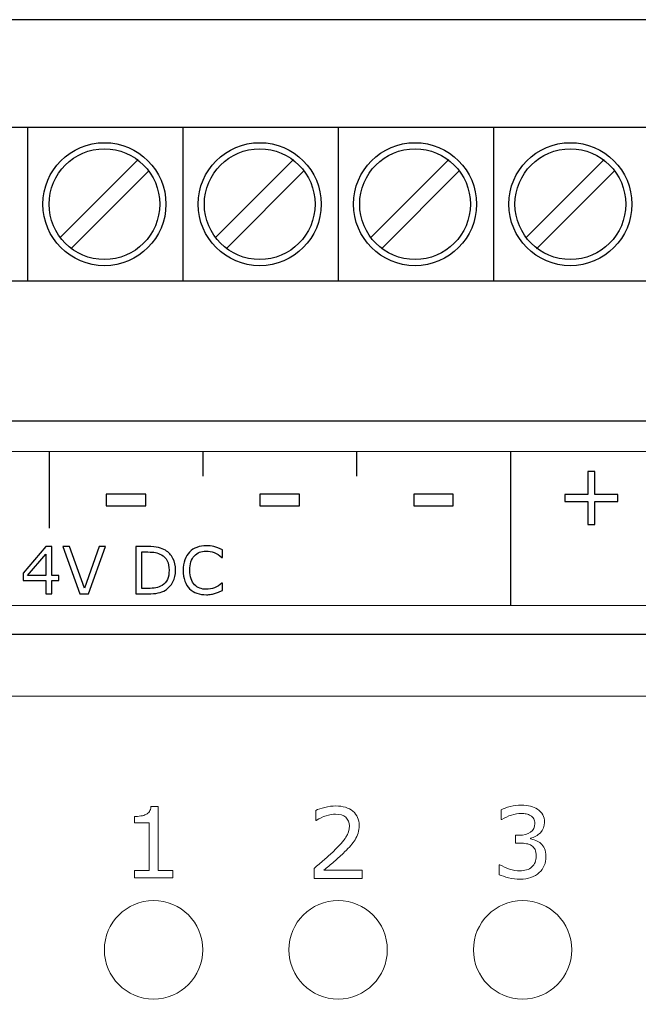
# Model space of a CAD drawing. Units: millimetres. Extents: x 0 to 105, y 0 to 86.
# Drawn here: x 22 to 42, y 54 to 86 of the extents above; entities that cross this region are included whole.
import ezdxf

# ---------------------------------------------------------------- set-up
doc = ezdxf.new("R2010")
doc.units = ezdxf.units.MM
doc.layers.add('Warstwa 1', color=7, linetype='Continuous')

# ---------------------------------------------------------------- blocks, each defined once
blk = doc.blocks.new('PX785_Gate 4 DMX RDM')
at = {"layer": 'Warstwa 1'}
for p, q in [((105, 86), (0, 86)), ((9.149, 82.5), (95.051, 82.5)), ((21.8, 82.5), (21.8, 77.5)), ((26.85, 82.5), (26.85, 77.5)), ((31.9, 82.5), (31.9, 77.5)), ((36.95, 82.5), (36.95, 77.5)), ((22.85, 78.904), (25.395, 81.45)), ((27.9, 78.904), (30.445, 81.45)), ((32.95, 78.904), (35.495, 81.45)), ((38, 78.904), (40.545, 81.45)), ((23.203, 78.55), (25.749, 81.096)), ((28.253, 78.55), (30.799, 81.096)), ((33.303, 78.55), (35.849, 81.096)), ((38.353, 78.55), (40.899, 81.096)), ((95.051, 77.5), (9.149, 77.5)), ((0, 72.95), (105, 72.95)), ((105, 66), (0, 66))]:
    blk.add_line(p, q, dxfattribs=at)
for centre, radius in [((24.299, 80), 2), ((29.349, 80), 2), ((34.399, 80), 2), ((39.449, 80), 2), ((24.299, 80), 1.8), ((29.349, 80), 1.8), ((34.399, 80), 1.8), ((39.449, 80), 1.8)]:
    blk.add_circle(centre, radius, dxfattribs=at)
at = {"layer": 'Warstwa 1', "lineweight": 20}
for points, knots in [([(0.999, 71.952), (0.999, 71.952), (103.999, 71.952), (103.999, 71.952), (103.999, 71.952), (103.999, 71.952), (103.999, 66.952), (103.999, 66.952), (103.999, 66.952), (103.999, 66.952), (0.999, 66.952), (0.999, 66.952), (0.999, 66.952), (0.999, 66.952), (0.999, 71.952), (0.999, 71.952)], [0, 0, 0, 0, 0.2, 0.2, 0.2, 0.2, 0.4, 0.4, 0.4, 0.4, 0.6, 0.6, 0.6, 0.6, 1, 1, 1, 1]), ([(101.776, 63.999), (102.326, 63.999), (102.749, 63.55), (102.749, 63), (102.749, 63), (102.749, 45.491), (102.749, 41.008), (102.749, 23.5), (102.749, 23.5), (102.749, 22.949), (102.326, 22.5), (101.776, 22.5), (101.776, 22.5), (101.776, 22.5), (3.225, 22.5), (3.225, 22.5), (3.225, 22.5), (2.675, 22.5), (2.249, 22.949), (2.249, 23.5), (2.249, 23.5), (2.249, 41.008), (2.249, 45.491), (2.249, 63), (2.249, 63), (2.249, 63.55), (2.675, 63.999), (3.225, 63.999), (3.225, 63.999), (3.225, 63.999), (101.776, 63.999), (101.776, 63.999)], [0, 0, 0, 0, 0.111111, 0.111111, 0.111111, 0.111111, 0.222222, 0.222222, 0.222222, 0.222222, 0.333333, 0.333333, 0.333333, 0.333333, 0.444444, 0.444444, 0.444444, 0.444444, 0.555556, 0.555556, 0.555556, 0.555556, 0.666667, 0.666667, 0.666667, 0.666667, 0.777778, 0.777778, 0.777778, 0.777778, 1, 1, 1, 1])]:
    blk.add_open_spline(points, degree=3, knots=knots, dxfattribs=at)
at = {"layer": 'Warstwa 1', "lineweight": 25}
for points in [[(22.499, 71.952), (22.499, 71.952), (22.499, 69.459), (22.499, 69.459)], [(27.499, 71.952), (27.499, 71.952), (27.499, 71.153), (27.499, 71.153)], [(32.5, 71.952), (32.5, 71.952), (32.5, 71.153), (32.5, 71.153)], [(37.499, 71.972), (37.499, 71.972), (37.499, 66.933), (37.499, 66.933)]]:
    blk.add_open_spline(points, degree=3, dxfattribs=at)
at = {"layer": 'Warstwa 1'}
for points, knots in [([(40.989, 70.335), (40.989, 70.335), (40.243, 70.335), (40.243, 70.335), (40.243, 70.335), (40.243, 70.335), (40.243, 69.585), (40.243, 69.585), (40.243, 69.585), (40.243, 69.585), (40.017, 69.585), (40.017, 69.585), (40.017, 69.585), (40.017, 69.585), (40.017, 70.335), (40.017, 70.335), (40.017, 70.335), (40.017, 70.335), (39.271, 70.335), (39.271, 70.335), (39.271, 70.335), (39.271, 70.335), (39.271, 70.556), (39.271, 70.556), (39.271, 70.556), (39.271, 70.556), (40.017, 70.556), (40.017, 70.556), (40.017, 70.556), (40.017, 70.556), (40.017, 71.308), (40.017, 71.308), (40.017, 71.308), (40.017, 71.308), (40.243, 71.308), (40.243, 71.308), (40.243, 71.308), (40.243, 71.308), (40.243, 70.556), (40.243, 70.556), (40.243, 70.556), (40.243, 70.556), (40.989, 70.556), (40.989, 70.556), (40.989, 70.556), (40.989, 70.556), (40.989, 70.335), (40.989, 70.335)], [0, 0, 0, 0, 0.076923, 0.076923, 0.076923, 0.076923, 0.153846, 0.153846, 0.153846, 0.153846, 0.230769, 0.230769, 0.230769, 0.230769, 0.307692, 0.307692, 0.307692, 0.307692, 0.384615, 0.384615, 0.384615, 0.384615, 0.461538, 0.461538, 0.461538, 0.461538, 0.538462, 0.538462, 0.538462, 0.538462, 0.615385, 0.615385, 0.615385, 0.615385, 0.692308, 0.692308, 0.692308, 0.692308, 0.769231, 0.769231, 0.769231, 0.769231, 0.846154, 0.846154, 0.846154, 0.846154, 1, 1, 1, 1]), ([(24.354, 70.564), (24.354, 70.564), (25.644, 70.564), (25.644, 70.564), (25.644, 70.564), (25.644, 70.564), (25.644, 70.189), (25.644, 70.189), (25.644, 70.189), (25.644, 70.189), (24.354, 70.189), (24.354, 70.189), (24.354, 70.189), (24.354, 70.189), (24.354, 70.564), (24.354, 70.564)], [0, 0, 0, 0, 0.2, 0.2, 0.2, 0.2, 0.4, 0.4, 0.4, 0.4, 0.6, 0.6, 0.6, 0.6, 1, 1, 1, 1]), ([(29.354, 70.564), (29.354, 70.564), (30.643, 70.564), (30.643, 70.564), (30.643, 70.564), (30.643, 70.564), (30.643, 70.189), (30.643, 70.189), (30.643, 70.189), (30.643, 70.189), (29.354, 70.189), (29.354, 70.189), (29.354, 70.189), (29.354, 70.189), (29.354, 70.564), (29.354, 70.564)], [0, 0, 0, 0, 0.2, 0.2, 0.2, 0.2, 0.4, 0.4, 0.4, 0.4, 0.6, 0.6, 0.6, 0.6, 1, 1, 1, 1]), ([(34.355, 70.564), (34.355, 70.564), (35.644, 70.564), (35.644, 70.564), (35.644, 70.564), (35.644, 70.564), (35.644, 70.189), (35.644, 70.189), (35.644, 70.189), (35.644, 70.189), (34.355, 70.189), (34.355, 70.189), (34.355, 70.189), (34.355, 70.189), (34.355, 70.564), (34.355, 70.564)], [0, 0, 0, 0, 0.2, 0.2, 0.2, 0.2, 0.4, 0.4, 0.4, 0.4, 0.6, 0.6, 0.6, 0.6, 1, 1, 1, 1]), ([(22.816, 67.759), (22.816, 67.759), (22.588, 67.759), (22.588, 67.759), (22.588, 67.759), (22.588, 67.759), (22.588, 67.326), (22.588, 67.326), (22.588, 67.326), (22.588, 67.326), (22.389, 67.326), (22.389, 67.326), (22.389, 67.326), (22.389, 67.326), (22.389, 67.759), (22.389, 67.759), (22.389, 67.759), (22.389, 67.759), (21.653, 67.759), (21.653, 67.759), (21.653, 67.759), (21.653, 67.759), (21.653, 67.996), (21.653, 67.996), (21.653, 67.996), (21.653, 67.996), (22.397, 68.864), (22.397, 68.864), (22.397, 68.864), (22.397, 68.864), (22.588, 68.864), (22.588, 68.864), (22.588, 68.864), (22.588, 68.864), (22.588, 67.924), (22.588, 67.924), (22.588, 67.924), (22.588, 67.924), (22.816, 67.924), (22.816, 67.924), (22.816, 67.924), (22.816, 67.924), (22.816, 67.759), (22.816, 67.759)], [0, 0, 0, 0, 0.083333, 0.083333, 0.083333, 0.083333, 0.166667, 0.166667, 0.166667, 0.166667, 0.25, 0.25, 0.25, 0.25, 0.333333, 0.333333, 0.333333, 0.333333, 0.416667, 0.416667, 0.416667, 0.416667, 0.5, 0.5, 0.5, 0.5, 0.583333, 0.583333, 0.583333, 0.583333, 0.666667, 0.666667, 0.666667, 0.666667, 0.75, 0.75, 0.75, 0.75, 0.833333, 0.833333, 0.833333, 0.833333, 1, 1, 1, 1]), ([(24.339, 68.864), (24.339, 68.864), (23.778, 67.326), (23.778, 67.326), (23.778, 67.326), (23.778, 67.326), (23.505, 67.326), (23.505, 67.326), (23.505, 67.326), (23.505, 67.326), (22.946, 68.864), (22.946, 68.864), (22.946, 68.864), (22.946, 68.864), (23.165, 68.864), (23.165, 68.864), (23.165, 68.864), (23.165, 68.864), (23.647, 67.511), (23.647, 67.511), (23.647, 67.511), (23.647, 67.511), (24.13, 68.864), (24.13, 68.864), (24.13, 68.864), (24.13, 68.864), (24.339, 68.864), (24.339, 68.864)], [0, 0, 0, 0, 0.125, 0.125, 0.125, 0.125, 0.25, 0.25, 0.25, 0.25, 0.375, 0.375, 0.375, 0.375, 0.5, 0.5, 0.5, 0.5, 0.625, 0.625, 0.625, 0.625, 0.75, 0.75, 0.75, 0.75, 1, 1, 1, 1]), ([(26.615, 68.093), (26.615, 67.953), (26.585, 67.826), (26.525, 67.713), (26.525, 67.713), (26.464, 67.599), (26.383, 67.511), (26.282, 67.448), (26.282, 67.448), (26.212, 67.406), (26.133, 67.374), (26.046, 67.355), (26.046, 67.355), (25.959, 67.336), (25.847, 67.326), (25.705, 67.326), (25.705, 67.326), (25.705, 67.326), (25.316, 67.326), (25.316, 67.326), (25.316, 67.326), (25.316, 67.326), (25.316, 68.864), (25.316, 68.864), (25.316, 68.864), (25.316, 68.864), (25.701, 68.864), (25.701, 68.864), (25.701, 68.864), (25.851, 68.864), (25.971, 68.853), (26.059, 68.832), (26.059, 68.832), (26.147, 68.81), (26.223, 68.779), (26.283, 68.742), (26.283, 68.742), (26.388, 68.676), (26.469, 68.589), (26.529, 68.481), (26.529, 68.481), (26.586, 68.372), (26.615, 68.242), (26.615, 68.093)], [0, 0, 0, 0, 0.083333, 0.083333, 0.083333, 0.083333, 0.166667, 0.166667, 0.166667, 0.166667, 0.25, 0.25, 0.25, 0.25, 0.333333, 0.333333, 0.333333, 0.333333, 0.416667, 0.416667, 0.416667, 0.416667, 0.5, 0.5, 0.5, 0.5, 0.583333, 0.583333, 0.583333, 0.583333, 0.666667, 0.666667, 0.666667, 0.666667, 0.75, 0.75, 0.75, 0.75, 0.833333, 0.833333, 0.833333, 0.833333, 1, 1, 1, 1]), ([(28.135, 67.438), (28.098, 67.421), (28.064, 67.406), (28.033, 67.391), (28.033, 67.391), (28.002, 67.377), (27.962, 67.362), (27.912, 67.345), (27.912, 67.345), (27.871, 67.333), (27.825, 67.32), (27.776, 67.312), (27.776, 67.312), (27.726, 67.303), (27.673, 67.297), (27.613, 67.297), (27.613, 67.297), (27.501, 67.297), (27.4, 67.313), (27.309, 67.345), (27.309, 67.345), (27.217, 67.376), (27.138, 67.425), (27.07, 67.493), (27.07, 67.493), (27.004, 67.557), (26.952, 67.64), (26.914, 67.741), (26.914, 67.741), (26.878, 67.843), (26.859, 67.96), (26.859, 68.093), (26.859, 68.093), (26.859, 68.22), (26.878, 68.333), (26.913, 68.434), (26.913, 68.434), (26.949, 68.533), (27, 68.617), (27.068, 68.686), (27.068, 68.686), (27.134, 68.753), (27.212, 68.805), (27.305, 68.839), (27.305, 68.839), (27.398, 68.875), (27.5, 68.893), (27.613, 68.893), (27.613, 68.893), (27.696, 68.893), (27.779, 68.882), (27.861, 68.862), (27.861, 68.862), (27.944, 68.842), (28.035, 68.807), (28.135, 68.756), (28.135, 68.756), (28.135, 68.756), (28.135, 68.513), (28.135, 68.513), (28.135, 68.513), (28.135, 68.513), (28.12, 68.513), (28.12, 68.513), (28.12, 68.513), (28.035, 68.585), (27.951, 68.636), (27.868, 68.669), (27.868, 68.669), (27.784, 68.701), (27.696, 68.718), (27.601, 68.718), (27.601, 68.718), (27.522, 68.718), (27.452, 68.705), (27.39, 68.679), (27.39, 68.679), (27.328, 68.654), (27.271, 68.615), (27.223, 68.562), (27.223, 68.562), (27.175, 68.511), (27.139, 68.446), (27.112, 68.366), (27.112, 68.366), (27.086, 68.288), (27.073, 68.197), (27.073, 68.093), (27.073, 68.093), (27.073, 67.984), (27.087, 67.892), (27.116, 67.815), (27.116, 67.815), (27.146, 67.736), (27.183, 67.673), (27.229, 67.625), (27.229, 67.625), (27.278, 67.572), (27.334, 67.535), (27.398, 67.511), (27.398, 67.511), (27.463, 67.487), (27.53, 67.475), (27.602, 67.475), (27.602, 67.475), (27.702, 67.475), (27.794, 67.491), (27.879, 67.526), (27.879, 67.526), (27.966, 67.559), (28.046, 67.61), (28.122, 67.677), (28.122, 67.677), (28.122, 67.677), (28.135, 67.677), (28.135, 67.677), (28.135, 67.677), (28.135, 67.677), (28.135, 67.438), (28.135, 67.438)], [0, 0, 0, 0, 0.032258, 0.032258, 0.032258, 0.032258, 0.064516, 0.064516, 0.064516, 0.064516, 0.096774, 0.096774, 0.096774, 0.096774, 0.129032, 0.129032, 0.129032, 0.129032, 0.16129, 0.16129, 0.16129, 0.16129, 0.193548, 0.193548, 0.193548, 0.193548, 0.225806, 0.225806, 0.225806, 0.225806, 0.258065, 0.258065, 0.258065, 0.258065, 0.290323, 0.290323, 0.290323, 0.290323, 0.322581, 0.322581, 0.322581, 0.322581, 0.354839, 0.354839, 0.354839, 0.354839, 0.387097, 0.387097, 0.387097, 0.387097, 0.419355, 0.419355, 0.419355, 0.419355, 0.451613, 0.451613, 0.451613, 0.451613, 0.483871, 0.483871, 0.483871, 0.483871, 0.516129, 0.516129, 0.516129, 0.516129, 0.548387, 0.548387, 0.548387, 0.548387, 0.580645, 0.580645, 0.580645, 0.580645, 0.612903, 0.612903, 0.612903, 0.612903, 0.645161, 0.645161, 0.645161, 0.645161, 0.677419, 0.677419, 0.677419, 0.677419, 0.709677, 0.709677, 0.709677, 0.709677, 0.741935, 0.741935, 0.741935, 0.741935, 0.774194, 0.774194, 0.774194, 0.774194, 0.806452, 0.806452, 0.806452, 0.806452, 0.83871, 0.83871, 0.83871, 0.83871, 0.870968, 0.870968, 0.870968, 0.870968, 0.903226, 0.903226, 0.903226, 0.903226, 0.935484, 0.935484, 0.935484, 0.935484, 1, 1, 1, 1]), ([(22.389, 67.924), (22.389, 67.924), (22.389, 68.618), (22.389, 68.618), (22.389, 68.618), (22.389, 68.618), (21.794, 67.924), (21.794, 67.924), (21.794, 67.924), (21.794, 67.924), (22.389, 67.924), (22.389, 67.924)], [0, 0, 0, 0, 0.25, 0.25, 0.25, 0.25, 0.5, 0.5, 0.5, 0.5, 1, 1, 1, 1]), ([(26.402, 68.096), (26.402, 68.218), (26.381, 68.318), (26.34, 68.402), (26.34, 68.402), (26.297, 68.483), (26.234, 68.55), (26.151, 68.596), (26.151, 68.596), (26.09, 68.631), (26.026, 68.656), (25.958, 68.668), (25.958, 68.668), (25.889, 68.682), (25.808, 68.688), (25.713, 68.688), (25.713, 68.688), (25.713, 68.688), (25.521, 68.688), (25.521, 68.688), (25.521, 68.688), (25.521, 68.688), (25.521, 67.501), (25.521, 67.501), (25.521, 67.501), (25.521, 67.501), (25.713, 67.501), (25.713, 67.501), (25.713, 67.501), (25.812, 67.501), (25.897, 67.509), (25.971, 67.523), (25.971, 67.523), (26.045, 67.538), (26.111, 67.564), (26.173, 67.603), (26.173, 67.603), (26.249, 67.652), (26.307, 67.717), (26.346, 67.797), (26.346, 67.797), (26.384, 67.877), (26.402, 67.976), (26.402, 68.096)], [0, 0, 0, 0, 0.083333, 0.083333, 0.083333, 0.083333, 0.166667, 0.166667, 0.166667, 0.166667, 0.25, 0.25, 0.25, 0.25, 0.333333, 0.333333, 0.333333, 0.333333, 0.416667, 0.416667, 0.416667, 0.416667, 0.5, 0.5, 0.5, 0.5, 0.583333, 0.583333, 0.583333, 0.583333, 0.666667, 0.666667, 0.666667, 0.666667, 0.75, 0.75, 0.75, 0.75, 0.833333, 0.833333, 0.833333, 0.833333, 1, 1, 1, 1])]:
    blk.add_open_spline(points, degree=3, knots=knots, dxfattribs=at)
at = {"layer": 'Warstwa 1', "lineweight": 9}
for points, knots in [([(26.522, 58.091), (26.522, 58.091), (25.272, 58.091), (25.272, 58.091), (25.272, 58.091), (25.272, 58.091), (25.272, 58.327), (25.272, 58.327), (25.272, 58.327), (25.272, 58.327), (25.753, 58.327), (25.753, 58.327), (25.753, 58.327), (25.753, 58.327), (25.753, 59.875), (25.753, 59.875), (25.753, 59.875), (25.753, 59.875), (25.272, 59.875), (25.272, 59.875), (25.272, 59.875), (25.272, 59.875), (25.272, 60.086), (25.272, 60.086), (25.272, 60.086), (25.336, 60.086), (25.407, 60.091), (25.482, 60.102), (25.482, 60.102), (25.556, 60.112), (25.612, 60.128), (25.651, 60.149), (25.651, 60.149), (25.698, 60.175), (25.735, 60.208), (25.763, 60.247), (25.763, 60.247), (25.79, 60.287), (25.805, 60.34), (25.811, 60.408), (25.811, 60.408), (25.811, 60.408), (26.051, 60.408), (26.051, 60.408), (26.051, 60.408), (26.051, 60.408), (26.051, 58.327), (26.051, 58.327), (26.051, 58.327), (26.051, 58.327), (26.522, 58.327), (26.522, 58.327), (26.522, 58.327), (26.522, 58.327), (26.522, 58.091), (26.522, 58.091)], [0, 0, 0, 0, 0.066667, 0.066667, 0.066667, 0.066667, 0.133333, 0.133333, 0.133333, 0.133333, 0.2, 0.2, 0.2, 0.2, 0.266667, 0.266667, 0.266667, 0.266667, 0.333333, 0.333333, 0.333333, 0.333333, 0.4, 0.4, 0.4, 0.4, 0.466667, 0.466667, 0.466667, 0.466667, 0.533333, 0.533333, 0.533333, 0.533333, 0.6, 0.6, 0.6, 0.6, 0.666667, 0.666667, 0.666667, 0.666667, 0.733333, 0.733333, 0.733333, 0.733333, 0.8, 0.8, 0.8, 0.8, 0.866667, 0.866667, 0.866667, 0.866667, 1, 1, 1, 1]), ([(32.677, 58.071), (32.677, 58.071), (31.116, 58.071), (31.116, 58.071), (31.116, 58.071), (31.116, 58.071), (31.116, 58.395), (31.116, 58.395), (31.116, 58.395), (31.224, 58.488), (31.333, 58.582), (31.441, 58.675), (31.441, 58.675), (31.55, 58.767), (31.652, 58.86), (31.746, 58.952), (31.746, 58.952), (31.944, 59.145), (32.081, 59.297), (32.154, 59.41), (32.154, 59.41), (32.227, 59.523), (32.264, 59.645), (32.264, 59.777), (32.264, 59.777), (32.264, 59.897), (32.224, 59.99), (32.145, 60.058), (32.145, 60.058), (32.066, 60.126), (31.955, 60.16), (31.815, 60.16), (31.815, 60.16), (31.72, 60.16), (31.619, 60.144), (31.509, 60.11), (31.509, 60.11), (31.4, 60.077), (31.292, 60.026), (31.188, 59.957), (31.188, 59.957), (31.188, 59.957), (31.172, 59.957), (31.172, 59.957), (31.172, 59.957), (31.172, 59.957), (31.172, 60.284), (31.172, 60.284), (31.172, 60.284), (31.247, 60.32), (31.345, 60.353), (31.466, 60.383), (31.466, 60.383), (31.589, 60.413), (31.707, 60.428), (31.822, 60.428), (31.822, 60.428), (32.059, 60.428), (32.245, 60.371), (32.378, 60.256), (32.378, 60.256), (32.513, 60.142), (32.58, 59.988), (32.58, 59.792), (32.58, 59.792), (32.58, 59.704), (32.568, 59.623), (32.547, 59.547), (32.547, 59.547), (32.524, 59.471), (32.492, 59.399), (32.449, 59.33), (32.449, 59.33), (32.407, 59.266), (32.361, 59.204), (32.307, 59.14), (32.307, 59.14), (32.253, 59.078), (32.187, 59.011), (32.11, 58.935), (32.11, 58.935), (31.998, 58.826), (31.884, 58.721), (31.767, 58.62), (31.767, 58.62), (31.648, 58.517), (31.539, 58.424), (31.436, 58.337), (31.436, 58.337), (31.436, 58.337), (32.677, 58.337), (32.677, 58.337), (32.677, 58.337), (32.677, 58.337), (32.677, 58.071), (32.677, 58.071)], [0, 0, 0, 0, 0.04, 0.04, 0.04, 0.04, 0.08, 0.08, 0.08, 0.08, 0.12, 0.12, 0.12, 0.12, 0.16, 0.16, 0.16, 0.16, 0.2, 0.2, 0.2, 0.2, 0.24, 0.24, 0.24, 0.24, 0.28, 0.28, 0.28, 0.28, 0.32, 0.32, 0.32, 0.32, 0.36, 0.36, 0.36, 0.36, 0.4, 0.4, 0.4, 0.4, 0.44, 0.44, 0.44, 0.44, 0.48, 0.48, 0.48, 0.48, 0.52, 0.52, 0.52, 0.52, 0.56, 0.56, 0.56, 0.56, 0.6, 0.6, 0.6, 0.6, 0.64, 0.64, 0.64, 0.64, 0.68, 0.68, 0.68, 0.68, 0.72, 0.72, 0.72, 0.72, 0.76, 0.76, 0.76, 0.76, 0.8, 0.8, 0.8, 0.8, 0.84, 0.84, 0.84, 0.84, 0.88, 0.88, 0.88, 0.88, 0.92, 0.92, 0.92, 0.92, 1, 1, 1, 1]), ([(38.487, 59.207), (38.536, 59.163), (38.577, 59.107), (38.609, 59.04), (38.609, 59.04), (38.642, 58.972), (38.657, 58.885), (38.657, 58.779), (38.657, 58.779), (38.657, 58.675), (38.639, 58.577), (38.6, 58.49), (38.6, 58.49), (38.562, 58.401), (38.508, 58.325), (38.439, 58.26), (38.439, 58.26), (38.36, 58.188), (38.27, 58.135), (38.165, 58.1), (38.165, 58.1), (38.06, 58.065), (37.946, 58.047), (37.82, 58.047), (37.82, 58.047), (37.692, 58.047), (37.567, 58.062), (37.441, 58.093), (37.441, 58.093), (37.319, 58.123), (37.215, 58.156), (37.137, 58.193), (37.137, 58.193), (37.137, 58.193), (37.137, 58.517), (37.137, 58.517), (37.137, 58.517), (37.137, 58.517), (37.16, 58.517), (37.16, 58.517), (37.16, 58.517), (37.247, 58.459), (37.35, 58.411), (37.47, 58.373), (37.47, 58.373), (37.589, 58.334), (37.703, 58.316), (37.814, 58.316), (37.814, 58.316), (37.88, 58.316), (37.948, 58.327), (38.022, 58.348), (38.022, 58.348), (38.095, 58.37), (38.155, 58.401), (38.199, 58.444), (38.199, 58.444), (38.247, 58.49), (38.284, 58.539), (38.305, 58.594), (38.305, 58.594), (38.329, 58.65), (38.341, 58.719), (38.341, 58.803), (38.341, 58.803), (38.341, 58.885), (38.328, 58.954), (38.301, 59.008), (38.301, 59.008), (38.275, 59.062), (38.239, 59.105), (38.193, 59.136), (38.193, 59.136), (38.146, 59.168), (38.089, 59.19), (38.023, 59.201), (38.023, 59.201), (37.957, 59.213), (37.887, 59.22), (37.809, 59.22), (37.809, 59.22), (37.809, 59.22), (37.67, 59.22), (37.67, 59.22), (37.67, 59.22), (37.67, 59.22), (37.67, 59.476), (37.67, 59.476), (37.67, 59.476), (37.67, 59.476), (37.779, 59.476), (37.779, 59.476), (37.779, 59.476), (37.936, 59.476), (38.06, 59.51), (38.154, 59.576), (38.154, 59.576), (38.247, 59.641), (38.294, 59.737), (38.294, 59.862), (38.294, 59.862), (38.294, 59.919), (38.284, 59.967), (38.258, 60.008), (38.258, 60.008), (38.235, 60.051), (38.202, 60.086), (38.159, 60.112), (38.159, 60.112), (38.115, 60.139), (38.067, 60.157), (38.017, 60.168), (38.017, 60.168), (37.966, 60.178), (37.908, 60.183), (37.845, 60.183), (37.845, 60.183), (37.747, 60.183), (37.642, 60.165), (37.532, 60.131), (37.532, 60.131), (37.421, 60.095), (37.317, 60.045), (37.218, 59.982), (37.218, 59.982), (37.218, 59.982), (37.203, 59.982), (37.203, 59.982), (37.203, 59.982), (37.203, 59.982), (37.203, 60.306), (37.203, 60.306), (37.203, 60.306), (37.277, 60.342), (37.375, 60.376), (37.496, 60.407), (37.496, 60.407), (37.619, 60.437), (37.738, 60.452), (37.852, 60.452), (37.852, 60.452), (37.965, 60.452), (38.064, 60.441), (38.15, 60.42), (38.15, 60.42), (38.237, 60.4), (38.314, 60.367), (38.383, 60.321), (38.383, 60.321), (38.457, 60.272), (38.514, 60.212), (38.552, 60.142), (38.552, 60.142), (38.591, 60.072), (38.609, 59.989), (38.609, 59.895), (38.609, 59.895), (38.609, 59.767), (38.565, 59.656), (38.474, 59.559), (38.474, 59.559), (38.383, 59.464), (38.276, 59.403), (38.154, 59.38), (38.154, 59.38), (38.154, 59.38), (38.154, 59.358), (38.154, 59.358), (38.154, 59.358), (38.203, 59.35), (38.26, 59.332), (38.323, 59.306), (38.323, 59.306), (38.388, 59.28), (38.442, 59.246), (38.487, 59.207)], [0, 0, 0, 0, 0.022222, 0.022222, 0.022222, 0.022222, 0.044444, 0.044444, 0.044444, 0.044444, 0.066667, 0.066667, 0.066667, 0.066667, 0.088889, 0.088889, 0.088889, 0.088889, 0.111111, 0.111111, 0.111111, 0.111111, 0.133333, 0.133333, 0.133333, 0.133333, 0.155556, 0.155556, 0.155556, 0.155556, 0.177778, 0.177778, 0.177778, 0.177778, 0.2, 0.2, 0.2, 0.2, 0.222222, 0.222222, 0.222222, 0.222222, 0.244444, 0.244444, 0.244444, 0.244444, 0.266667, 0.266667, 0.266667, 0.266667, 0.288889, 0.288889, 0.288889, 0.288889, 0.311111, 0.311111, 0.311111, 0.311111, 0.333333, 0.333333, 0.333333, 0.333333, 0.355556, 0.355556, 0.355556, 0.355556, 0.377778, 0.377778, 0.377778, 0.377778, 0.4, 0.4, 0.4, 0.4, 0.422222, 0.422222, 0.422222, 0.422222, 0.444444, 0.444444, 0.444444, 0.444444, 0.466667, 0.466667, 0.466667, 0.466667, 0.488889, 0.488889, 0.488889, 0.488889, 0.511111, 0.511111, 0.511111, 0.511111, 0.533333, 0.533333, 0.533333, 0.533333, 0.555556, 0.555556, 0.555556, 0.555556, 0.577778, 0.577778, 0.577778, 0.577778, 0.6, 0.6, 0.6, 0.6, 0.622222, 0.622222, 0.622222, 0.622222, 0.644444, 0.644444, 0.644444, 0.644444, 0.666667, 0.666667, 0.666667, 0.666667, 0.688889, 0.688889, 0.688889, 0.688889, 0.711111, 0.711111, 0.711111, 0.711111, 0.733333, 0.733333, 0.733333, 0.733333, 0.755556, 0.755556, 0.755556, 0.755556, 0.777778, 0.777778, 0.777778, 0.777778, 0.8, 0.8, 0.8, 0.8, 0.822222, 0.822222, 0.822222, 0.822222, 0.844444, 0.844444, 0.844444, 0.844444, 0.866667, 0.866667, 0.866667, 0.866667, 0.888889, 0.888889, 0.888889, 0.888889, 0.911111, 0.911111, 0.911111, 0.911111, 0.933333, 0.933333, 0.933333, 0.933333, 0.955556, 0.955556, 0.955556, 0.955556, 1, 1, 1, 1])]:
    blk.add_open_spline(points, degree=3, knots=knots, dxfattribs=at)
at = {"layer": 'Warstwa 1', "lineweight": 18}
for points in [[(25.896, 57.35), (25.013, 57.349), (24.298, 56.634), (24.298, 55.75), (24.298, 55.75), (24.298, 54.866), (25.013, 54.149), (25.897, 54.149), (25.897, 54.149), (26.781, 54.149), (27.497, 54.866), (27.497, 55.75), (27.497, 55.75), (27.497, 56.634), (26.781, 57.35), (25.897, 57.35), (25.897, 57.35), (25.896, 57.35), (25.896, 57.35), (25.896, 57.35)], [(31.896, 57.35), (31.013, 57.349), (30.298, 56.634), (30.298, 55.75), (30.298, 55.75), (30.298, 54.866), (31.013, 54.149), (31.897, 54.149), (31.897, 54.149), (32.781, 54.149), (33.497, 54.866), (33.497, 55.75), (33.497, 55.75), (33.497, 56.634), (32.781, 57.35), (31.897, 57.35), (31.897, 57.35), (31.897, 57.35), (31.896, 57.35), (31.896, 57.35)], [(37.896, 57.35), (37.013, 57.349), (36.298, 56.634), (36.298, 55.75), (36.298, 55.75), (36.298, 54.866), (37.013, 54.149), (37.897, 54.149), (37.897, 54.149), (38.781, 54.149), (39.497, 54.866), (39.497, 55.75), (39.497, 55.75), (39.497, 56.634), (38.781, 57.35), (37.897, 57.35), (37.897, 57.35), (37.897, 57.35), (37.896, 57.35), (37.896, 57.35)]]:
    blk.add_open_spline(points, degree=3, knots=[0, 0, 0, 0, 0.166667, 0.166667, 0.166667, 0.166667, 0.333333, 0.333333, 0.333333, 0.333333, 0.5, 0.5, 0.5, 0.5, 0.666667, 0.666667, 0.666667, 0.666667, 1, 1, 1, 1], dxfattribs=at)

msp = doc.modelspace()

# ---------------------------------------------------------------- block references
msp.add_blockref('PX785_Gate 4 DMX RDM', (0, 0))

doc.saveas('drawing.dxf')
